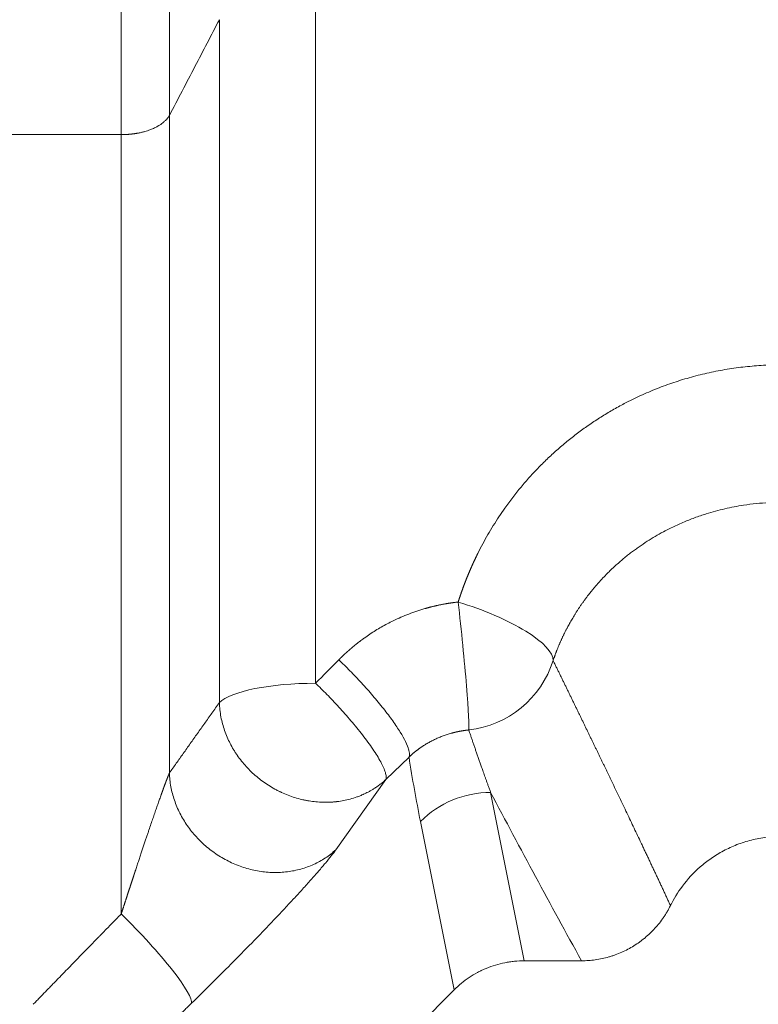
# Model space of a CAD drawing. Units: millimetres. Extents: x 0 to 594, y 0 to 420.
# Drawn here: x 140 to 149, y 125 to 137 of the extents above; entities that cross this region are included whole.
import ezdxf

# ---------------------------------------------------------------- set-up
doc = ezdxf.new("R2010")
doc.units = ezdxf.units.MM
doc.layers.add('1', color=7, linetype='Continuous', true_color=0xffffff)

msp = doc.modelspace()

# ---------------------------------------------------------------- linework, layer by layer
at = {"layer": '1', "color": 7, "linetype": 'Continuous', "lineweight": 13}
for p, q in [((141.248, 135.7099), (141.248, 149.8255)), ((143.6862, 137.6275), (143.6862, 128.8281)), ((144.8589, 127.9024), (144.5672, 127.6197)), ((144.5671, 127.6196), (143.9399, 126.739)), ((145.8833, 127.4586), (146.3056, 125.3472)), ((145.425, 124.9821), (145.0023, 127.0953))]:
    msp.add_line(p, q, dxfattribs=at)
at = {"layer": '1', "color": 3, "linetype": 'Continuous', "lineweight": 18}
for p, q in [((147.0227, 125.3472), (146.3065, 125.3472)), ((145.4245, 124.9817), (143.6555, 123.2126))]:
    msp.add_line(p, q, dxfattribs=at)
at = {"layer": '1', "color": 7, "linetype": 'Continuous', "lineweight": 13}
for centre, major_axis, ratio, start_param, end_param in [((145.4756, 129.4786), (-1.1865, 0.3932), 0.2808499, 3.2213038, 4.8051965), ((145.4756, 129.4786), (-0.1299, 1.2432), 0.0320319, 3.2427865, 5.0097534), ((145.4756, 129.4786), (1.1077, 0.5793), 0.9941071, 4.3399291, 5.5007803), ((143.6862, 128.5006), (-1.25, 0), 0.2619997, 4.712389, 6.0212241), ((145.8833, 126.2144), (-1.2257, -0.2451), 0.9951799, 4.5159205, 5.2981636), ((141.248, 125.6947), (-0.8739, 0.8938), 0.1357855, 3.2241675, 4.8503786)]:
    msp.add_ellipse(centre, major_axis=major_axis, ratio=ratio, start_param=start_param, end_param=end_param, dxfattribs=at)
for points, knots in [([(141.8517, 147.6378), (141.8517, 147.1203), (141.8517, 146.604), (141.8517, 145.576), (141.8517, 145.0642), (141.8517, 144.0471), (141.8516, 143.5418), (141.8516, 142.5394), (141.8516, 142.0424), (141.8516, 141.0585), (141.8516, 140.5716), (141.8516, 139.6098), (141.8516, 139.1349), (141.8516, 138.1989), (141.8516, 137.7377), (141.8516, 136.8309), (141.8516, 136.3852), (141.8516, 135.9481)], [0, 0, 0, 0, 0.125, 0.125, 0.25, 0.25, 0.375, 0.375, 0.5, 0.5, 0.625, 0.625, 0.75, 0.75, 0.875, 0.875, 1, 1, 1, 1]), ([(141.8517, 135.9482), (141.9587, 136.1535), (142.1678, 136.5545), (142.3769, 136.9555), (142.4789, 137.1511)], [0, 0, 0, 0, 0.5120191, 1, 1, 1, 1]), ([(141.248, 125.9352), (141.248, 126.3694), (141.248, 126.8015), (141.248, 127.6607), (141.248, 128.0878), (141.248, 128.9357), (141.248, 129.3566), (141.248, 130.1914), (141.248, 130.6053), (141.248, 131.4249), (141.248, 131.8307), (141.248, 132.6333), (141.248, 133.0301), (141.248, 133.8138), (141.248, 134.2007), (141.248, 134.9637), (141.248, 135.3398), (141.248, 135.71)], [0, 0, 0, 0, 0.125, 0.125, 0.25, 0.25, 0.375, 0.375, 0.5, 0.5, 0.625, 0.625, 0.75, 0.75, 0.875, 0.875, 1, 1, 1, 1]), ([(145.4756, 129.8468), (145.4764, 129.8493), (145.478, 129.8542), (145.4804, 129.8617), (145.4828, 129.8691), (145.4852, 129.8765), (145.4876, 129.8839), (145.4901, 129.8913), (145.4925, 129.8987), (145.495, 129.9061), (145.4975, 129.9135), (145.4999, 129.9209), (145.5025, 129.9283), (145.505, 129.9357), (145.5075, 129.9431), (145.51, 129.9504), (145.5126, 129.9578), (145.5152, 129.9651), (145.5177, 129.9725), (145.5203, 129.9798), (145.5229, 129.9872), (145.5256, 129.9945), (145.5282, 130.0018), (145.5308, 130.0091), (145.5335, 130.0165), (145.5362, 130.0238), (145.5389, 130.0311), (145.5416, 130.0384), (145.5443, 130.0457), (145.547, 130.053), (145.5497, 130.0602), (145.5525, 130.0675), (145.5552, 130.0748), (145.558, 130.0821), (145.5608, 130.0893), (145.5636, 130.0966), (145.5664, 130.1038), (145.5692, 130.1111), (145.5721, 130.1183), (145.5749, 130.1255), (145.5778, 130.1328), (145.5807, 130.14), (145.5836, 130.1472), (145.5865, 130.1544), (145.5894, 130.1616), (145.5923, 130.1688), (145.5953, 130.176), (145.5982, 130.1832), (145.6012, 130.1904), (145.6042, 130.1976), (145.6072, 130.2047), (145.6102, 130.2119), (145.6132, 130.2191), (145.6162, 130.2262), (145.6193, 130.2334), (145.6224, 130.2405), (145.6254, 130.2477), (145.6285, 130.2548), (145.6316, 130.2619), (145.6347, 130.269), (145.6379, 130.2762), (145.641, 130.2833), (145.6441, 130.2904), (145.6473, 130.2975), (145.6505, 130.3046), (145.6537, 130.3117), (145.6569, 130.3187), (145.6601, 130.3258), (145.6633, 130.3329), (145.6666, 130.34), (145.6698, 130.347), (145.6731, 130.3541), (145.6764, 130.3611), (145.6797, 130.3682), (145.683, 130.3752), (145.6863, 130.3823), (145.6896, 130.3893), (145.693, 130.3963), (145.6963, 130.4033), (145.6997, 130.4103), (145.7031, 130.4173), (145.7065, 130.4243), (145.7099, 130.4313), (145.7133, 130.4383), (145.7167, 130.4453), (145.7202, 130.4523), (145.7421, 130.4965), (145.7838, 130.5771), (145.8481, 130.6925), (145.9158, 130.8058), (145.987, 130.9169), (146.0681, 131.0354), (146.1602, 131.1602), (146.2642, 131.2902), (146.3732, 131.416), (146.4871, 131.5376), (146.6058, 131.6546), (146.7288, 131.7669), (146.8562, 131.8742), (146.9884, 131.977), (147.1253, 132.0752), (147.2668, 132.1682), (147.4117, 132.2555), (147.5766, 132.346), (147.7624, 132.4371), (147.9702, 132.5257), (148.1836, 132.6035), (148.4021, 132.6702), (148.625, 132.7254), (148.8503, 132.7684), (149.0773, 132.7993), (149.3053, 132.818), (149.5347, 132.8244), (149.7646, 132.8185), (149.9946, 132.8002), (150.2223, 132.7696), (150.4473, 132.727), (150.6688, 132.6727), (150.8871, 132.6066), (151.1014, 132.529), (151.3113, 132.44), (151.4981, 132.3487), (151.6631, 132.2584), (151.8074, 132.1719), (151.9481, 132.0796), (152.0851, 131.9819), (152.2179, 131.879), (152.3463, 131.7712), (152.4705, 131.6582), (152.5896, 131.5409), (152.7036, 131.4195), (152.8122, 131.2944), (152.916, 131.1651), (153.0146, 131.0318), (153.108, 130.8948), (153.196, 130.7544), (153.2785, 130.6105), (153.3324, 130.5076), (153.3619, 130.448), (153.3693, 130.4331), (153.3765, 130.4181), (153.3838, 130.4032), (153.3909, 130.3881), (153.398, 130.3731), (153.4051, 130.358), (153.4121, 130.343), (153.419, 130.3278), (153.4259, 130.3127), (153.4327, 130.2975), (153.4394, 130.2824), (153.4461, 130.2671), (153.4527, 130.2519), (153.4593, 130.2366), (153.4658, 130.2213), (153.4723, 130.206), (153.4787, 130.1907), (153.485, 130.1753), (153.4913, 130.1599), (153.4975, 130.1445), (153.5037, 130.1291), (153.5098, 130.1136), (153.5158, 130.0981), (153.5218, 130.0826), (153.5277, 130.0671), (153.5336, 130.0515), (153.5394, 130.0359), (153.5451, 130.0203), (153.5508, 130.0046), (153.5564, 129.989), (153.562, 129.9733), (153.5675, 129.9576), (153.5729, 129.9418), (153.5783, 129.926), (153.5837, 129.9102), (153.5889, 129.8944), (153.5941, 129.8786), (153.5993, 129.8627), (153.6027, 129.8521), (153.6044, 129.8468)], [0, 0, 0, 0, 0.0007373, 0.0014744, 0.0022115, 0.0029484, 0.0036852, 0.004422, 0.0051586, 0.0058952, 0.0066316, 0.007368, 0.0081043, 0.0088405, 0.0095766, 0.0103126, 0.0110485, 0.0117844, 0.0125202, 0.0132559, 0.0139916, 0.0147272, 0.0154627, 0.0161981, 0.0169335, 0.0176689, 0.0184041, 0.0191394, 0.0198745, 0.0206096, 0.0213447, 0.0220797, 0.0228147, 0.0235496, 0.0242845, 0.0250194, 0.0257542, 0.026489, 0.0272237, 0.0279584, 0.0286931, 0.0294278, 0.0301624, 0.0308971, 0.0316317, 0.0323663, 0.0331008, 0.0338354, 0.03457, 0.0353045, 0.036039, 0.0367736, 0.0375081, 0.0382427, 0.0389772, 0.0397117, 0.0404463, 0.0411809, 0.0419154, 0.04265, 0.0433846, 0.0441193, 0.0448539, 0.0455886, 0.0463233, 0.047058, 0.0477927, 0.0485275, 0.0492623, 0.0499972, 0.0507321, 0.051467, 0.052202, 0.052937, 0.0536721, 0.0544072, 0.0551423, 0.0558776, 0.0566128, 0.0573482, 0.0580835, 0.058819, 0.0595545, 0.0602901, 0.0610258, 0.0617615, 0.0624973, 0.0750035, 0.08748, 0.0999377, 0.1123873, 0.1248398, 0.1405522, 0.1562132, 0.1718451, 0.1874706, 0.2031055, 0.2186739, 0.2341993, 0.2497051, 0.2654631, 0.2811478, 0.2967849, 0.3123999, 0.3332053, 0.3539042, 0.3745603, 0.3955268, 0.416405, 0.4372643, 0.458028, 0.4787377, 0.4994633, 0.5203532, 0.5412293, 0.5621632, 0.5828792, 0.6036158, 0.624441, 0.6452753, 0.666155, 0.6871456, 0.7026665, 0.7182105, 0.7338028, 0.7494686, 0.765086, 0.7807241, 0.7964069, 0.8121581, 0.8277101, 0.8432695, 0.8588586, 0.8744995, 0.8901308, 0.9057627, 0.9214167, 0.9371142, 0.9386874, 0.9402602, 0.9418327, 0.943405, 0.944977, 0.9465487, 0.9481203, 0.9496916, 0.9512628, 0.9528338, 0.9544047, 0.9559755, 0.9575462, 0.9591168, 0.9606874, 0.962258, 0.9638285, 0.9653991, 0.9669697, 0.9685404, 0.9701112, 0.9716821, 0.9732531, 0.9748242, 0.9763955, 0.977967, 0.9795388, 0.9811107, 0.9826829, 0.9842554, 0.9858282, 0.9874013, 0.9889747, 0.9905485, 0.9921227, 0.9936972, 0.9952722, 0.9968477, 0.9984236, 1, 1, 1, 1]), ([(152.4128, 129.1131), (152.4121, 129.1151), (152.4108, 129.119), (152.4088, 129.125), (152.4067, 129.1309), (152.4046, 129.1369), (152.4025, 129.1429), (152.4004, 129.1489), (152.3983, 129.1549), (152.3961, 129.1609), (152.394, 129.1669), (152.3918, 129.1729), (152.3896, 129.179), (152.3873, 129.1851), (152.3851, 129.1911), (152.3828, 129.1972), (152.3805, 129.2033), (152.3782, 129.2095), (152.3759, 129.2156), (152.3735, 129.2217), (152.3711, 129.2279), (152.3687, 129.234), (152.3663, 129.2402), (152.3638, 129.2464), (152.3614, 129.2526), (152.3589, 129.2588), (152.3564, 129.2651), (152.3538, 129.2713), (152.3513, 129.2776), (152.3487, 129.2838), (152.3461, 129.2901), (152.3435, 129.2964), (152.3408, 129.3027), (152.3381, 129.309), (152.3355, 129.3153), (152.3327, 129.3216), (152.33, 129.328), (152.3272, 129.3344), (152.3244, 129.3407), (152.3216, 129.3471), (152.3188, 129.3535), (152.3159, 129.3599), (152.313, 129.3663), (152.3101, 129.3727), (152.3072, 129.3792), (152.3042, 129.3856), (152.3012, 129.3921), (152.2982, 129.3986), (152.2952, 129.4051), (152.2921, 129.4116), (152.289, 129.4181), (152.2859, 129.4246), (152.2828, 129.4311), (152.2796, 129.4376), (152.2764, 129.4442), (152.2732, 129.4508), (152.27, 129.4573), (152.2667, 129.4639), (152.2634, 129.4705), (152.2601, 129.4771), (152.2567, 129.4837), (152.2533, 129.4903), (152.2499, 129.497), (152.2465, 129.5036), (152.243, 129.5103), (152.2395, 129.5169), (152.236, 129.5236), (152.2216, 129.5508), (152.1945, 129.6), (152.1521, 129.6722), (152.1039, 129.7488), (152.0492, 129.8296), (152.0018, 129.8944), (151.9624, 129.9456), (151.9311, 129.9851), (151.8911, 130.0334), (151.851, 130.0796), (151.8143, 130.1201), (151.7851, 130.1514), (151.7576, 130.1801), (151.7319, 130.2061), (151.7083, 130.2295), (151.6685, 130.2681), (151.6119, 130.3204), (151.5376, 130.3846), (151.4656, 130.4429), (151.3964, 130.4955), (151.3343, 130.54), (151.2784, 130.578), (151.2278, 130.6111), (151.1772, 130.6426), (151.1267, 130.6728), (151.0764, 130.7015), (151.0264, 130.7289), (150.9767, 130.7548), (150.8954, 130.7955), (150.7816, 130.8474), (150.634, 130.9058), (150.4965, 130.9524), (150.3694, 130.9893), (150.2527, 131.0183), (150.1361, 131.0427), (150.0181, 131.0628), (149.8987, 131.0786), (149.7777, 131.0899), (149.6567, 131.0966), (149.5229, 131.099), (149.3758, 131.0951), (149.2158, 131.0829), (149.0702, 131.0644), (148.9389, 131.0418), (148.8215, 131.017), (148.7041, 130.9875), (148.577, 130.9503), (148.4402, 130.9037), (148.2939, 130.8455), (148.1638, 130.7859), (148.0489, 130.7269), (147.9481, 130.6704), (147.8466, 130.6082), (147.764, 130.5529), (147.6992, 130.5066), (147.6512, 130.471), (147.6015, 130.4324), (147.5505, 130.391), (147.4982, 130.3466), (147.445, 130.2992), (147.394, 130.2514), (147.343, 130.2013), (147.29, 130.1467), (147.2426, 130.095), (147.2039, 130.0507), (147.1767, 130.0186), (147.1529, 129.9899), (147.1326, 129.9645), (147.1153, 129.9426), (147.1011, 129.9242), (147.0843, 129.9021), (147.0643, 129.8753), (147.0407, 129.8427), (147.0183, 129.8107), (146.9969, 129.7793), (146.9766, 129.7487), (146.9572, 129.7186), (146.9388, 129.6893), (146.9213, 129.6607), (146.9047, 129.6327), (146.889, 129.6055), (146.874, 129.579), (146.8598, 129.5532), (146.8481, 129.5314), (146.8387, 129.5136), (146.8313, 129.4994), (146.824, 129.4852), (146.8169, 129.4711), (146.8099, 129.4571), (146.803, 129.4431), (146.7963, 129.4292), (146.7896, 129.4153), (146.7831, 129.4015), (146.7767, 129.3878), (146.7705, 129.3741), (146.7643, 129.3604), (146.7583, 129.3469), (146.7523, 129.3333), (146.7465, 129.3199), (146.7408, 129.3065), (146.7352, 129.2932), (146.7297, 129.2799), (146.7243, 129.2667), (146.719, 129.2535), (146.7138, 129.2405), (146.7087, 129.2274), (146.7037, 129.2145), (146.6988, 129.2016), (146.694, 129.1888), (146.6893, 129.176), (146.6847, 129.1633), (146.6802, 129.1507), (146.6758, 129.1381), (146.6714, 129.1256), (146.6686, 129.1173), (146.6672, 129.1131)], [0, 0, 0, 0, 0.0008639, 0.0017305, 0.0025997, 0.0034715, 0.0043459, 0.0052229, 0.0061026, 0.006985, 0.0078699, 0.0087576, 0.0096478, 0.0105408, 0.0114364, 0.0123347, 0.0132357, 0.0141393, 0.0150457, 0.0159547, 0.0168664, 0.0177809, 0.0186981, 0.0196179, 0.0205405, 0.0214659, 0.022394, 0.0233248, 0.0242584, 0.0251947, 0.0261338, 0.0270756, 0.0280203, 0.0289677, 0.0299179, 0.0308709, 0.0318267, 0.0327853, 0.0337468, 0.034711, 0.0356781, 0.036648, 0.0376208, 0.0385964, 0.0395749, 0.0405562, 0.0415404, 0.0425275, 0.0435175, 0.0445103, 0.0455061, 0.0465048, 0.0475064, 0.0485109, 0.0495184, 0.0505288, 0.0515422, 0.0525585, 0.0535778, 0.0546, 0.0556253, 0.0566535, 0.0576847, 0.058719, 0.0597562, 0.0607965, 0.0618399, 0.0628862, 0.0735578, 0.0851213, 0.0976084, 0.1110532, 0.1254934, 0.1307898, 0.137715, 0.1463083, 0.1566162, 0.1629137, 0.1687855, 0.1742224, 0.1792165, 0.1837605, 0.1878479, 0.2019346, 0.2152804, 0.2278509, 0.2396107, 0.250528, 0.2587682, 0.2668879, 0.2748833, 0.2827504, 0.2904853, 0.2980846, 0.3055449, 0.3128633, 0.3342881, 0.3551992, 0.3755576, 0.3913881, 0.4070523, 0.4225396, 0.4378386, 0.4535978, 0.4693059, 0.4849544, 0.5005353, 0.5211562, 0.5418935, 0.562728, 0.5781259, 0.5937168, 0.6094891, 0.6254317, 0.6456211, 0.6663554, 0.6875964, 0.7024509, 0.7178693, 0.7338238, 0.7502828, 0.7579344, 0.7660192, 0.7745265, 0.7834443, 0.7927594, 0.8024599, 0.8125329, 0.8213484, 0.8317667, 0.8437323, 0.850186, 0.8559669, 0.8610868, 0.8655566, 0.8693861, 0.8725837, 0.8751566, 0.880862, 0.8864074, 0.8917953, 0.8970281, 0.9021082, 0.9070379, 0.9118192, 0.9164544, 0.9209454, 0.9252941, 0.9295025, 0.9335724, 0.9375057, 0.9397338, 0.941947, 0.9441454, 0.9463289, 0.9484978, 0.950652, 0.9527918, 0.9549171, 0.9570281, 0.9591248, 0.9612074, 0.9632759, 0.9653304, 0.967371, 0.9693977, 0.9714107, 0.97341, 0.9753956, 0.9773677, 0.9793263, 0.9812715, 0.9832033, 0.9851219, 0.9870273, 0.9889195, 0.9907986, 0.9926647, 0.9945178, 0.996358, 0.9981854, 1, 1, 1, 1]), ([(143.978, 129.1226), (143.9795, 129.1241), (143.9825, 129.1271), (143.987, 129.1316), (143.9915, 129.1362), (143.9961, 129.1407), (144.0006, 129.1451), (144.0052, 129.1496), (144.0098, 129.1541), (144.0143, 129.1585), (144.0189, 129.163), (144.0235, 129.1674), (144.0282, 129.1718), (144.0328, 129.1762), (144.0374, 129.1806), (144.0421, 129.185), (144.0467, 129.1894), (144.0514, 129.1937), (144.0561, 129.1981), (144.0608, 129.2024), (144.0655, 129.2067), (144.0702, 129.211), (144.0749, 129.2153), (144.0796, 129.2196), (144.0843, 129.2238), (144.0891, 129.2281), (144.0939, 129.2323), (144.0986, 129.2365), (144.1034, 129.2408), (144.1082, 129.245), (144.113, 129.2491), (144.1178, 129.2533), (144.1226, 129.2575), (144.1275, 129.2616), (144.1323, 129.2658), (144.1371, 129.2699), (144.142, 129.274), (144.1469, 129.2781), (144.1518, 129.2822), (144.1566, 129.2863), (144.1615, 129.2903), (144.1665, 129.2944), (144.1714, 129.2984), (144.1763, 129.3025), (144.1813, 129.3065), (144.1862, 129.3105), (144.1912, 129.3145), (144.1961, 129.3184), (144.2011, 129.3224), (144.2061, 129.3263), (144.2111, 129.3303), (144.2161, 129.3342), (144.2212, 129.3381), (144.2262, 129.342), (144.2312, 129.3459), (144.2363, 129.3498), (144.2414, 129.3536), (144.2464, 129.3575), (144.2515, 129.3613), (144.2566, 129.3652), (144.2617, 129.369), (144.2668, 129.3728), (144.272, 129.3766), (144.2771, 129.3803), (144.2823, 129.3841), (144.2874, 129.3878), (144.2926, 129.3916), (144.319, 129.4106), (144.3672, 129.4439), (144.4384, 129.4898), (144.5111, 129.5331), (144.5852, 129.5739), (144.6671, 129.6155), (144.7572, 129.6569), (144.8556, 129.6972), (144.9555, 129.7332), (145.0271, 129.7556), (145.069, 129.7676), (145.0808, 129.7709), (145.0926, 129.7741), (145.1044, 129.7773), (145.1162, 129.7805), (145.128, 129.7835), (145.1398, 129.7865), (145.1517, 129.7895), (145.1635, 129.7924), (145.1754, 129.7952), (145.1873, 129.798), (145.1992, 129.8007), (145.2111, 129.8034), (145.223, 129.806), (145.2349, 129.8085), (145.2468, 129.811), (145.2588, 129.8134), (145.2707, 129.8158), (145.2827, 129.8181), (145.2947, 129.8203), (145.3067, 129.8225), (145.3187, 129.8246), (145.3307, 129.8267), (145.3427, 129.8287), (145.3547, 129.8306), (145.3668, 129.8325), (145.3788, 129.8343), (145.3909, 129.8361), (145.4029, 129.8378), (145.415, 129.8395), (145.4271, 129.841), (145.4392, 129.8426), (145.4514, 129.844), (145.4635, 129.8455), (145.4716, 129.8464), (145.4756, 129.8468)], [0, 0, 0, 0, 0.003815, 0.0076286, 0.011441, 0.0152521, 0.0190619, 0.0228706, 0.026678, 0.0304843, 0.0342894, 0.0380935, 0.0418964, 0.0456983, 0.0494991, 0.0532988, 0.0570976, 0.0608954, 0.0646923, 0.0684882, 0.0722833, 0.0760774, 0.0798707, 0.0836632, 0.0874548, 0.0912457, 0.0950358, 0.0988252, 0.1026139, 0.1064019, 0.1101892, 0.1139759, 0.117762, 0.1215475, 0.1253324, 0.1291168, 0.1329006, 0.136684, 0.140467, 0.1442494, 0.1480315, 0.1518132, 0.1555945, 0.1593754, 0.163156, 0.1669364, 0.1707165, 0.1744963, 0.1782759, 0.1820553, 0.1858345, 0.1896136, 0.1933926, 0.1971714, 0.2009502, 0.2047289, 0.2085077, 0.2122864, 0.2160651, 0.2198439, 0.2236227, 0.2274017, 0.2311807, 0.2349599, 0.2387393, 0.2425189, 0.2462987, 0.2500787, 0.3003453, 0.3504303, 0.4003926, 0.4502915, 0.5001866, 0.5628984, 0.6253674, 0.6877149, 0.7500633, 0.757239, 0.7644107, 0.7715784, 0.7787423, 0.7859027, 0.7930598, 0.8002137, 0.8073646, 0.8145126, 0.8216581, 0.8288012, 0.835942, 0.8430808, 0.8502177, 0.857353, 0.8644867, 0.8716192, 0.8787506, 0.8858811, 0.8930109, 0.9001401, 0.907269, 0.9143977, 0.9215265, 0.9286555, 0.9357849, 0.942915, 0.9500458, 0.9571777, 0.9643107, 0.971445, 0.978581, 0.9857186, 0.9928583, 1, 1, 1, 1]), ([(146.6672, 129.1131), (146.6739, 129.0995), (146.6872, 129.0722), (146.7071, 129.0314), (146.7269, 128.9908), (146.7467, 128.9503), (146.7664, 128.91), (146.786, 128.8698), (146.8055, 128.8298), (146.8249, 128.7899), (146.8443, 128.7502), (146.8636, 128.7106), (146.8828, 128.6712), (146.9019, 128.632), (146.9209, 128.5929), (146.9398, 128.5539), (146.9587, 128.5151), (146.9775, 128.4765), (146.9962, 128.438), (147.0148, 128.3997), (147.0333, 128.3615), (147.0518, 128.3235), (147.0701, 128.2856), (147.0884, 128.2479), (147.1066, 128.2104), (147.1247, 128.173), (147.1428, 128.1357), (147.1607, 128.0986), (147.1786, 128.0617), (147.1964, 128.0249), (147.2141, 127.9883), (147.2317, 127.9518), (147.2492, 127.9155), (147.2667, 127.8793), (147.2841, 127.8433), (147.3014, 127.8075), (147.3186, 127.7718), (147.3357, 127.7362), (147.3528, 127.7008), (147.3697, 127.6656), (147.3866, 127.6305), (147.4298, 127.5407), (147.4984, 127.3977), (147.5918, 127.2025), (147.6826, 127.012), (147.7499, 126.8702), (147.7945, 126.7761), (147.8172, 126.7282), (147.8397, 126.6806), (147.862, 126.6332), (147.8842, 126.5861), (147.9063, 126.5392), (147.9282, 126.4926), (147.95, 126.4462), (147.9716, 126.4001), (147.9931, 126.3542), (148.0145, 126.3086), (148.0357, 126.2633), (148.0567, 126.2181), (148.0776, 126.1733), (148.0984, 126.1286), (148.119, 126.0843), (148.1327, 126.0547), (148.1395, 126.04)], [0, 0, 0, 0, 0.0136028, 0.027149, 0.0406386, 0.0540717, 0.0674483, 0.0807683, 0.0940318, 0.1072387, 0.120389, 0.1334828, 0.14652, 0.1595007, 0.1724249, 0.1852924, 0.1981035, 0.210858, 0.2235559, 0.2361973, 0.2487821, 0.2613104, 0.2737821, 0.2861973, 0.2985559, 0.310858, 0.3231035, 0.3352925, 0.3474249, 0.3595007, 0.37152, 0.3834828, 0.395389, 0.4072387, 0.4190318, 0.4307683, 0.4424483, 0.4540717, 0.4656386, 0.477149, 0.4886027, 0.5, 0.5650444, 0.6283926, 0.6900444, 0.75, 0.7654752, 0.7808543, 0.7961372, 0.8113239, 0.8264145, 0.8414088, 0.8563071, 0.8711091, 0.885815, 0.9004247, 0.9149382, 0.9293556, 0.9436768, 0.9579019, 0.9720307, 0.9860635, 1, 1, 1, 1]), ([(143.6862, 128.8282), (143.709, 128.8063), (143.7323, 128.7836), (143.7798, 128.7366), (143.8039, 128.7123), (143.853, 128.6623), (143.8778, 128.6366), (143.9279, 128.5837), (143.9532, 128.5567), (144.004, 128.5014), (144.0294, 128.4732), (144.0802, 128.4159), (144.1054, 128.3868), (144.1555, 128.328), (144.1802, 128.2984), (144.2288, 128.2388), (144.2526, 128.2089), (144.2988, 128.1493), (144.3212, 128.1196), (144.3642, 128.0608), (144.3847, 128.0317), (144.4234, 127.9748), (144.4415, 127.9469), (144.4749, 127.8929), (144.4901, 127.8668), (144.5171, 127.8169), (144.5289, 127.7932), (144.5485, 127.7487), (144.5564, 127.7279), (144.5676, 127.69), (144.5709, 127.6729), (144.5728, 127.6429), (144.5713, 127.6301), (144.5671, 127.6197)], [0, 0, 0, 0, 0.0625, 0.0625, 0.125, 0.125, 0.1875, 0.1875, 0.25, 0.25, 0.3125, 0.3125, 0.375, 0.375, 0.4375, 0.4375, 0.5, 0.5, 0.5625, 0.5625, 0.625, 0.625, 0.6875, 0.6875, 0.75, 0.75, 0.8125, 0.8125, 0.875, 0.875, 0.9375, 0.9375, 1, 1, 1, 1]), ([(141.8519, 127.7016), (141.8807, 127.7423), (141.9387, 127.8241), (142.0262, 127.9474), (142.1148, 128.0722), (142.2044, 128.1985), (142.295, 128.3262), (142.3866, 128.4553), (142.4481, 128.5419), (142.479, 128.5854)], [0, 0, 0, 0, 0.1379828, 0.2775904, 0.4188228, 0.5616799, 0.7061618, 0.8522685, 1, 1, 1, 1]), ([(142.4789, 128.5854), (142.4798, 128.5548), (142.482, 128.5245), (142.4888, 128.4643), (142.4933, 128.4345), (142.5046, 128.3756), (142.5113, 128.3466), (142.5268, 128.2893), (142.5356, 128.2611), (142.555, 128.2056), (142.5656, 128.1783), (142.5887, 128.1248), (142.6011, 128.0985), (142.6275, 128.0471), (142.6416, 128.0219), (142.6638, 127.9849), (142.6752, 127.9666), (142.6889, 127.9456), (142.696, 127.9353), (142.6995, 127.9301), (142.7013, 127.9275), (142.7021, 127.9262), (142.7026, 127.9256), (142.7028, 127.9252), (142.7029, 127.9251), (142.703, 127.925), (142.703, 127.925), (142.7375, 127.8751), (142.7754, 127.8277), (142.8571, 127.7382), (142.9009, 127.696), (142.9942, 127.6176), (143.0436, 127.5812), (143.1216, 127.5315), (143.1482, 127.5157), (143.1891, 127.4934), (143.2097, 127.4825), (143.2342, 127.4704), (143.2466, 127.4645), (143.2528, 127.4616), (143.2559, 127.4601), (143.2574, 127.4594), (143.2582, 127.459), (143.2586, 127.4589), (143.2588, 127.4588), (143.2589, 127.4587), (143.2589, 127.4587), (143.2858, 127.4463), (143.3132, 127.4347), (143.369, 127.4131), (143.3975, 127.4032), (143.4554, 127.3852), (143.4848, 127.3771), (143.5296, 127.3665), (143.5447, 127.3632), (143.5674, 127.3587), (143.5788, 127.3565), (143.5922, 127.3541), (143.5989, 127.353), (143.6022, 127.3524), (143.6039, 127.3521), (143.6047, 127.352), (143.6052, 127.3519), (143.6054, 127.3519), (143.6055, 127.3519), (143.6055, 127.3519), (143.6055, 127.3518), (143.6334, 127.3473), (143.6617, 127.3436), (143.7192, 127.338), (143.7484, 127.3362), (143.8075, 127.3347), (143.8374, 127.3349), (143.8828, 127.337), (143.898, 127.338), (143.9208, 127.3399), (143.9323, 127.341), (143.9457, 127.3425), (143.9524, 127.3432), (143.9558, 127.3436), (143.9574, 127.3438), (143.9583, 127.3439), (143.9587, 127.344), (143.9589, 127.344), (143.959, 127.344), (143.9591, 127.344), (143.9591, 127.344), (143.9591, 127.344), (143.9848, 127.3472), (144.0112, 127.3513), (144.0648, 127.3616), (144.0921, 127.3679), (144.1475, 127.3828), (144.1755, 127.3915), (144.2179, 127.4066), (144.2321, 127.4119), (144.2535, 127.4205), (144.2642, 127.425), (144.2766, 127.4304), (144.2829, 127.4332), (144.286, 127.4346), (144.2876, 127.4353), (144.2883, 127.4356), (144.2887, 127.4358), (144.2889, 127.4359), (144.289, 127.4359), (144.2891, 127.4359), (144.2891, 127.436), (144.2891, 127.436), (144.2891, 127.436), (144.2977, 127.4399), (144.3067, 127.4441), (144.3257, 127.4533), (144.3356, 127.4583), (144.3563, 127.4692), (144.3671, 127.4751), (144.3894, 127.4878), (144.4009, 127.4947), (144.4246, 127.5094), (144.4368, 127.5173), (144.4617, 127.5344), (144.4744, 127.5435), (144.5003, 127.5629), (144.5135, 127.5733), (144.5401, 127.5954), (144.5536, 127.6072), (144.5671, 127.6197)], [0, 0, 0, 0, 0.03125, 0.03125, 0.0625, 0.0625, 0.09375, 0.09375, 0.125, 0.125, 0.15625, 0.15625, 0.1875, 0.1875, 0.21875, 0.21875, 0.234375, 0.2421875, 0.2460938, 0.2480469, 0.2490234, 0.2495117, 0.2497559, 0.2498779, 0.249939, 0.249939, 0.25, 0.25, 0.3125, 0.3125, 0.375, 0.375, 0.4375, 0.4375, 0.46875, 0.46875, 0.484375, 0.4921875, 0.4960938, 0.4980469, 0.4990234, 0.4995117, 0.4997559, 0.4998779, 0.499939, 0.499939, 0.5, 0.5, 0.53125, 0.53125, 0.5625, 0.5625, 0.59375, 0.59375, 0.609375, 0.609375, 0.6171875, 0.6210938, 0.6230469, 0.6240234, 0.6245117, 0.6247559, 0.6248779, 0.624939, 0.6249695, 0.6249695, 0.625, 0.625, 0.65625, 0.65625, 0.6875, 0.6875, 0.71875, 0.71875, 0.734375, 0.734375, 0.7421875, 0.7460938, 0.7480469, 0.7490234, 0.7495117, 0.7497559, 0.7498779, 0.749939, 0.7499695, 0.7499847, 0.7499847, 0.75, 0.75, 0.78125, 0.78125, 0.8125, 0.8125, 0.84375, 0.84375, 0.859375, 0.859375, 0.8671875, 0.8710938, 0.8730469, 0.8740234, 0.8745117, 0.8747559, 0.8748779, 0.874939, 0.8749695, 0.8749847, 0.8749924, 0.8749924, 0.875, 0.875, 0.890625, 0.890625, 0.90625, 0.90625, 0.921875, 0.921875, 0.9375, 0.9375, 0.953125, 0.953125, 0.96875, 0.96875, 0.984375, 0.984375, 1, 1, 1, 1]), ([(145.6089, 128.2421), (145.6076, 128.242), (145.605, 128.2417), (145.6011, 128.2413), (145.5971, 128.2409), (145.5932, 128.2404), (145.5893, 128.24), (145.5853, 128.2395), (145.5814, 128.239), (145.5774, 128.2385), (145.5735, 128.238), (145.5695, 128.2375), (145.5656, 128.237), (145.5616, 128.2365), (145.5577, 128.2359), (145.5537, 128.2354), (145.5498, 128.2348), (145.5458, 128.2342), (145.5418, 128.2336), (145.5379, 128.233), (145.5339, 128.2324), (145.53, 128.2317), (145.526, 128.2311), (145.522, 128.2304), (145.5181, 128.2297), (145.5141, 128.229), (145.5101, 128.2283), (145.5062, 128.2276), (145.5022, 128.2269), (145.4982, 128.2262), (145.4943, 128.2254), (145.4903, 128.2246), (145.4863, 128.2239), (145.4824, 128.2231), (145.4784, 128.2223), (145.4744, 128.2214), (145.4705, 128.2206), (145.4665, 128.2198), (145.4625, 128.2189), (145.4586, 128.218), (145.4546, 128.2172), (145.4506, 128.2163), (145.4467, 128.2154), (145.4427, 128.2144), (145.4387, 128.2135), (145.4348, 128.2126), (145.4308, 128.2116), (145.4268, 128.2106), (145.4229, 128.2097), (145.4189, 128.2087), (145.4149, 128.2076), (145.411, 128.2066), (145.407, 128.2056), (145.4031, 128.2045), (145.3838, 128.1994), (145.3493, 128.1893), (145.2996, 128.1726), (145.2499, 128.1536), (145.2018, 128.1329), (145.1551, 128.1105), (145.1097, 128.0865), (145.0641, 128.0599), (145.0321, 128.0393), (145.0132, 128.0266), (145.0074, 128.0226), (145.0015, 128.0185), (144.9956, 128.0144), (144.9897, 128.0102), (144.9837, 128.0059), (144.9777, 128.0015), (144.9717, 127.997), (144.9656, 127.9925), (144.9595, 127.9879), (144.9534, 127.9832), (144.9472, 127.9784), (144.941, 127.9735), (144.9348, 127.9686), (144.9286, 127.9635), (144.9223, 127.9584), (144.9161, 127.9532), (144.9098, 127.9479), (144.9034, 127.9425), (144.8971, 127.9371), (144.8908, 127.9315), (144.8844, 127.9259), (144.878, 127.9201), (144.8716, 127.9143), (144.8653, 127.9084), (144.861, 127.9044), (144.8589, 127.9024)], [0, 0, 0, 0, 0.0046065, 0.0092174, 0.0138327, 0.0184525, 0.0230766, 0.0277052, 0.0323381, 0.0369754, 0.041617, 0.0462629, 0.0509132, 0.0555678, 0.0602266, 0.0648898, 0.0695571, 0.0742288, 0.0789047, 0.0835847, 0.088269, 0.0929575, 0.0976502, 0.102347, 0.1070479, 0.111753, 0.1164621, 0.1211754, 0.1258928, 0.1306142, 0.1353397, 0.1400691, 0.1448027, 0.1495402, 0.1542816, 0.1590271, 0.1637765, 0.1685298, 0.1732871, 0.1780482, 0.1828132, 0.1875821, 0.1923548, 0.1971314, 0.2019118, 0.2066959, 0.2114838, 0.2162755, 0.221071, 0.2258701, 0.230673, 0.2354795, 0.2402897, 0.2451036, 0.2499211, 0.3104533, 0.3723009, 0.4354256, 0.4997831, 0.5591426, 0.6206539, 0.6842617, 0.7499, 0.7583378, 0.7668729, 0.775505, 0.7842338, 0.793059, 0.8019804, 0.8109975, 0.82011, 0.8293176, 0.8386199, 0.8480167, 0.8575073, 0.8670916, 0.876769, 0.8865392, 0.8964017, 0.9063561, 0.9164019, 0.9265386, 0.9367658, 0.947083, 0.9574896, 0.9679852, 0.9785691, 0.9892409, 1, 1, 1, 1]), ([(145.6089, 128.2421), (145.6111, 128.2355), (145.6156, 128.2222), (145.6223, 128.2022), (145.6292, 128.182), (145.6361, 128.1614), (145.6432, 128.1407), (145.6503, 128.1197), (145.6575, 128.0984), (145.6649, 128.0769), (145.6723, 128.0551), (145.6799, 128.0331), (145.6875, 128.0109), (145.6953, 127.9884), (145.7031, 127.9657), (145.7111, 127.9427), (145.7192, 127.9195), (145.7273, 127.896), (145.7356, 127.8723), (145.7438, 127.8489), (145.7522, 127.8251), (145.7608, 127.8005), (145.7701, 127.7742), (145.78, 127.746), (145.7906, 127.7162), (145.8019, 127.6845), (145.8138, 127.6511), (145.8264, 127.616), (145.8396, 127.5791), (145.8536, 127.5405), (145.8682, 127.5001), (145.8782, 127.4726), (145.8833, 127.4586)], [0, 0, 0, 0, 0.0249929, 0.0503135, 0.0759616, 0.1019374, 0.1282407, 0.1548717, 0.1818303, 0.2091165, 0.2367304, 0.2646719, 0.292941, 0.3215379, 0.3504624, 0.3797145, 0.4092944, 0.4392019, 0.4694371, 0.4999999, 0.5291218, 0.5605245, 0.5942081, 0.6301725, 0.6684179, 0.7089441, 0.7517512, 0.7968392, 0.8442081, 0.8938579, 0.9457885, 1, 1, 1, 1]), ([(141.248, 125.9352), (141.2491, 125.9387), (141.2513, 125.9455), (141.2547, 125.9557), (141.258, 125.9658), (141.2612, 125.9758), (141.2645, 125.9858), (141.2677, 125.9958), (141.2709, 126.0056), (141.2741, 126.0154), (141.2773, 126.0252), (141.2805, 126.0348), (141.2836, 126.0445), (141.2867, 126.054), (141.2898, 126.0635), (141.2929, 126.0729), (141.296, 126.0823), (141.299, 126.0915), (141.302, 126.1008), (141.305, 126.1099), (141.308, 126.119), (141.3109, 126.1281), (141.3139, 126.137), (141.3168, 126.1459), (141.3197, 126.1548), (141.3225, 126.1636), (141.3254, 126.1723), (141.3282, 126.1809), (141.331, 126.1895), (141.3338, 126.198), (141.3366, 126.2065), (141.3393, 126.2149), (141.342, 126.2232), (141.3447, 126.2314), (141.3474, 126.2396), (141.3501, 126.2478), (141.3527, 126.2558), (141.3553, 126.2638), (141.3579, 126.2718), (141.3605, 126.2796), (141.363, 126.2874), (141.3656, 126.2952), (141.3681, 126.3029), (141.3706, 126.3105), (141.373, 126.318), (141.3755, 126.3255), (141.3779, 126.3329), (141.3803, 126.3403), (141.3827, 126.3475), (141.3851, 126.3548), (141.3874, 126.3619), (141.3897, 126.369), (141.392, 126.376), (141.3943, 126.383), (141.3966, 126.3899), (141.3988, 126.3967), (141.401, 126.4035), (141.4032, 126.4102), (141.4054, 126.4168), (141.4076, 126.4233), (141.4097, 126.4298), (141.4118, 126.4363), (141.4139, 126.4426), (141.416, 126.4489), (141.418, 126.4552), (141.4201, 126.4614), (141.4221, 126.4675), (141.4299, 126.4912), (141.4434, 126.5321), (141.4624, 126.5896), (141.4809, 126.6453), (141.4989, 126.6993), (141.5163, 126.7515), (141.5331, 126.802), (141.5494, 126.8507), (141.5652, 126.8976), (141.5804, 126.9428), (141.5988, 126.9973), (141.6203, 127.0605), (141.6446, 127.1315), (141.6677, 127.1985), (141.6895, 127.2613), (141.7101, 127.3201), (141.7293, 127.3748), (141.7425, 127.4118), (141.7499, 127.4326), (141.7521, 127.4386), (141.7542, 127.4446), (141.7564, 127.4505), (141.7585, 127.4564), (141.7606, 127.4622), (141.7627, 127.468), (141.7647, 127.4737), (141.7668, 127.4793), (141.7688, 127.4849), (141.7708, 127.4904), (141.7728, 127.4958), (141.7747, 127.5012), (141.7767, 127.5066), (141.7786, 127.5119), (141.7805, 127.5171), (141.7824, 127.5222), (141.7843, 127.5273), (141.7862, 127.5324), (141.788, 127.5374), (141.7898, 127.5423), (141.7916, 127.5471), (141.7934, 127.5519), (141.7952, 127.5567), (141.7969, 127.5614), (141.7986, 127.566), (141.8003, 127.5706), (141.802, 127.5751), (141.8037, 127.5795), (141.8053, 127.5839), (141.807, 127.5882), (141.8086, 127.5925), (141.8102, 127.5967), (141.8117, 127.6009), (141.8133, 127.6049), (141.8148, 127.609), (141.8163, 127.6129), (141.8178, 127.6168), (141.8193, 127.6207), (141.8208, 127.6245), (141.8222, 127.6282), (141.8236, 127.6319), (141.825, 127.6355), (141.8264, 127.639), (141.8277, 127.6425), (141.8291, 127.6459), (141.8304, 127.6493), (141.8317, 127.6526), (141.833, 127.6558), (141.8342, 127.659), (141.8355, 127.6621), (141.8367, 127.6652), (141.8379, 127.6682), (141.839, 127.6711), (141.8402, 127.674), (141.8413, 127.6768), (141.8425, 127.6796), (141.8436, 127.6823), (141.8446, 127.6849), (141.8457, 127.6875), (141.8467, 127.69), (141.8477, 127.6925), (141.8487, 127.6949), (141.8497, 127.6972), (141.8507, 127.6995), (141.8513, 127.7009), (141.8516, 127.7017)], [0, 0, 0, 0, 0.0057118, 0.011387, 0.0170255, 0.0226273, 0.0281926, 0.0337211, 0.0392131, 0.0446684, 0.0500871, 0.0554691, 0.0608145, 0.0661233, 0.0713955, 0.0766311, 0.08183, 0.0869924, 0.0921181, 0.0972072, 0.1022597, 0.1072756, 0.1122549, 0.1171975, 0.1221036, 0.1269731, 0.131806, 0.1366022, 0.1413619, 0.146085, 0.1507715, 0.1554214, 0.1600347, 0.1646114, 0.1691515, 0.173655, 0.1781219, 0.1825523, 0.186946, 0.1913031, 0.1956237, 0.1999077, 0.2041551, 0.2083659, 0.2125401, 0.2166777, 0.2207787, 0.2248431, 0.228871, 0.2328622, 0.2368169, 0.240735, 0.2446165, 0.2484614, 0.2522697, 0.2560414, 0.2597765, 0.2634751, 0.267137, 0.2707624, 0.2743512, 0.2779034, 0.2814189, 0.2848979, 0.2883403, 0.2917462, 0.2951154, 0.298448, 0.3311203, 0.3628086, 0.3935139, 0.4232369, 0.4519786, 0.4797399, 0.5065218, 0.5323253, 0.5571517, 0.5810022, 0.6223059, 0.6614297, 0.6983873, 0.7331947, 0.7658713, 0.7964411, 0.8249336, 0.8283984, 0.8318351, 0.8352438, 0.8386246, 0.8419776, 0.8453029, 0.8486005, 0.8518707, 0.8551134, 0.8583288, 0.861517, 0.8646781, 0.8678123, 0.8709196, 0.8740002, 0.8770541, 0.8800816, 0.8830828, 0.8860577, 0.8890066, 0.8919296, 0.8948267, 0.8976983, 0.9005443, 0.9033651, 0.9061607, 0.9089314, 0.9116772, 0.9143984, 0.9170952, 0.9197678, 0.9224163, 0.9250409, 0.9276419, 0.9302195, 0.9327739, 0.9353053, 0.9378139, 0.9403001, 0.9427639, 0.9452058, 0.9476259, 0.9500245, 0.9524019, 0.9547583, 0.9570942, 0.9594097, 0.9617051, 0.9639808, 0.9662372, 0.9684744, 0.970693, 0.9728932, 0.9750753, 0.9772398, 0.9793871, 0.9815174, 0.9836313, 0.9857291, 0.9878113, 0.9898782, 0.9919303, 0.9939681, 0.995992, 0.9980025, 1, 1, 1, 1]), ([(141.8516, 127.7017), (141.8536, 127.6446), (141.8599, 127.5873), (141.8812, 127.4732), (141.8961, 127.4165), (141.9342, 127.305), (141.9574, 127.2502), (142.0116, 127.1436), (142.0425, 127.0918), (142.1116, 126.9925), (142.1497, 126.9449), (142.2321, 126.8549), (142.2765, 126.8126), (142.3705, 126.7339), (142.4202, 126.6977), (142.5238, 126.6321), (142.5777, 126.6028), (142.6886, 126.5516), (142.7456, 126.5298), (142.8615, 126.4943), (142.9203, 126.4805), (143.0386, 126.4612), (143.098, 126.4558), (143.2162, 126.4533), (143.2749, 126.4562), (143.3904, 126.4705), (143.4471, 126.4819), (143.5574, 126.5127), (143.6109, 126.5321), (143.7136, 126.5787), (143.7628, 126.6059), (143.8557, 126.6673), (143.8994, 126.7016), (143.94, 126.739)], [0, 0, 0, 0, 0.0625, 0.0625, 0.125, 0.125, 0.1875, 0.1875, 0.25, 0.25, 0.3125, 0.3125, 0.375, 0.375, 0.4375, 0.4375, 0.5, 0.5, 0.5625, 0.5625, 0.625, 0.625, 0.6875, 0.6875, 0.75, 0.75, 0.8125, 0.8125, 0.875, 0.875, 0.9375, 0.9375, 1, 1, 1, 1]), ([(147.0241, 125.3472), (146.8278, 125.699), (146.6358, 126.0509), (146.2565, 126.7548), (146.0692, 127.1067), (145.8833, 127.4586)], [0, 0, 0, 0, 0.5, 0.5, 1, 1, 1, 1]), ([(143.94, 126.739), (143.9074, 126.6932), (143.8637, 126.6376), (143.7972, 126.5573), (143.7833, 126.5407), (143.7546, 126.5069), (143.7398, 126.4896), (143.6942, 126.4367), (143.6621, 126.4), (143.5949, 126.3243), (143.5598, 126.2853), (143.505, 126.2249), (143.4864, 126.2045), (143.4487, 126.1635), (143.4297, 126.1428), (143.3336, 126.0389), (143.2536, 125.9538), (143.1298, 125.8237), (143.0879, 125.7799), (143.0029, 125.6916), (142.9599, 125.6472), (142.831, 125.5146), (142.7444, 125.4265), (142.5702, 125.2507), (142.4826, 125.163), (142.3065, 124.9881), (142.218, 124.9008), (142.1289, 124.8138)], [0, 0, 0, 0, 0.125, 0.125, 0.15625, 0.15625, 0.1875, 0.1875, 0.25, 0.25, 0.3125, 0.3125, 0.34375, 0.34375, 0.375, 0.375, 0.5, 0.5, 0.5625, 0.5625, 0.625, 0.625, 0.75, 0.75, 0.875, 0.875, 1, 1, 1, 1]), ([(140.1434, 124.801), (140.1497, 124.8074), (140.1622, 124.8203), (140.1808, 124.8395), (140.1994, 124.8586), (140.218, 124.8777), (140.2365, 124.8967), (140.2549, 124.9157), (140.2732, 124.9346), (140.2915, 124.9534), (140.3098, 124.9722), (140.328, 124.9909), (140.3461, 125.0095), (140.3641, 125.0281), (140.3821, 125.0466), (140.4001, 125.065), (140.4179, 125.0834), (140.4357, 125.1017), (140.4535, 125.1199), (140.4712, 125.1381), (140.4888, 125.1562), (140.5064, 125.1743), (140.5239, 125.1923), (140.5413, 125.2102), (140.5587, 125.228), (140.576, 125.2458), (140.5933, 125.2636), (140.6105, 125.2812), (140.6276, 125.2988), (140.6447, 125.3164), (140.6617, 125.3338), (140.6786, 125.3512), (140.6955, 125.3686), (140.7123, 125.3859), (140.7291, 125.4031), (140.7458, 125.4202), (140.7625, 125.4373), (140.779, 125.4543), (140.7956, 125.4713), (140.812, 125.4882), (140.8284, 125.505), (140.8448, 125.5218), (140.861, 125.5385), (140.8773, 125.5551), (140.8934, 125.5717), (140.9095, 125.5882), (140.9255, 125.6046), (140.9415, 125.621), (140.9574, 125.6373), (140.9733, 125.6536), (140.989, 125.6698), (141.0048, 125.6859), (141.0204, 125.702), (141.036, 125.718), (141.0516, 125.7339), (141.067, 125.7498), (141.0825, 125.7656), (141.0978, 125.7813), (141.1131, 125.797), (141.1283, 125.8126), (141.1435, 125.8281), (141.1586, 125.8436), (141.1737, 125.859), (141.1887, 125.8744), (141.2036, 125.8897), (141.2185, 125.9049), (141.2333, 125.9201), (141.2431, 125.9302), (141.248, 125.9352)], [0, 0, 0, 0, 0.0169474, 0.0338395, 0.0506763, 0.0674579, 0.0841842, 0.1008553, 0.1174711, 0.1340317, 0.150537, 0.166987, 0.1833818, 0.1997213, 0.2160056, 0.2322346, 0.2484084, 0.2645269, 0.2805901, 0.2965981, 0.3125509, 0.3284484, 0.3442906, 0.3600775, 0.3758092, 0.3914857, 0.4071069, 0.4226728, 0.4381835, 0.4536389, 0.4690391, 0.484384, 0.4996737, 0.5149081, 0.5300872, 0.5452111, 0.5602797, 0.5752931, 0.5902512, 0.6051541, 0.6200017, 0.634794, 0.6495311, 0.664213, 0.6788395, 0.6934109, 0.7079269, 0.7223877, 0.7367933, 0.7511436, 0.7654386, 0.7796784, 0.7938629, 0.8079922, 0.8220662, 0.8360849, 0.8500484, 0.8639567, 0.8778097, 0.8916074, 0.9053499, 0.9190371, 0.932669, 0.9462458, 0.9597672, 0.9732334, 0.9866443, 1, 1, 1, 1])]:
    msp.add_open_spline(points, degree=3, knots=knots, dxfattribs=at)
for points in [[(142.479, 128.5854), (142.479, 128.9642), (142.479, 129.7179), (142.479, 130.8346), (142.479, 131.936), (142.479, 133.0204), (142.479, 134.0861), (142.479, 135.1315), (142.479, 136.1551), (142.479, 136.8219), (142.479, 137.1511)], [(141.8519, 135.9481), (141.8519, 135.6322), (141.8519, 134.9919), (141.8519, 134.0079), (141.8519, 133.0021), (141.8519, 131.9761), (141.8519, 130.9315), (141.8519, 129.87), (141.8519, 128.7935), (141.8519, 128.0669), (141.8519, 127.7016)], [(143.6862, 128.8281), (143.7835, 128.9264), (143.8807, 129.0245), (143.978, 129.1226)], [(145.0023, 127.0953), (144.9495, 127.3594), (144.9011, 127.6278), (144.8589, 127.9024)]]:
    msp.add_open_spline(points, degree=3, dxfattribs=at)
at = {"layer": '1', "color": 3, "linetype": 'Continuous', "lineweight": 18}
for points, knots in [([(141.248, 135.7099), (141.249, 135.7099), (141.251, 135.7099), (141.2541, 135.7099), (141.2573, 135.7099), (141.2607, 135.7099), (141.2642, 135.71), (141.2678, 135.71), (141.2715, 135.7101), (141.2754, 135.7101), (141.2794, 135.7102), (141.2835, 135.7103), (141.2877, 135.7104), (141.2921, 135.7106), (141.2966, 135.7107), (141.3012, 135.7109), (141.306, 135.7111), (141.3109, 135.7113), (141.3159, 135.7116), (141.321, 135.7119), (141.3262, 135.7122), (141.3316, 135.7126), (141.3371, 135.7129), (141.3427, 135.7134), (141.3484, 135.7138), (141.3543, 135.7143), (141.3602, 135.7149), (141.3663, 135.7154), (141.3725, 135.7161), (141.3788, 135.7168), (141.3852, 135.7175), (141.3917, 135.7183), (141.3984, 135.7191), (141.4051, 135.72), (141.412, 135.7209), (141.4189, 135.7219), (141.426, 135.723), (141.4331, 135.7242), (141.4404, 135.7254), (141.4477, 135.7266), (141.4551, 135.728), (141.4751, 135.7317), (141.5055, 135.7383), (141.5439, 135.7484), (141.5769, 135.7585), (141.6046, 135.7682), (141.6376, 135.7809), (141.6742, 135.7974), (141.7123, 135.8179), (141.7428, 135.8373), (141.7657, 135.854), (141.783, 135.8681), (141.7963, 135.8801), (141.8076, 135.8912), (141.8164, 135.9006), (141.8231, 135.9083), (141.8282, 135.9144), (141.8326, 135.92), (141.8359, 135.9245), (141.8384, 135.928), (141.8404, 135.9307), (141.8422, 135.9334), (141.844, 135.936), (141.8457, 135.9386), (141.8473, 135.9411), (141.8488, 135.9435), (141.8503, 135.9458), (141.8512, 135.9473), (141.8517, 135.9481)], [0, 0, 0, 0, 0.0036261, 0.0074095, 0.0113502, 0.0154483, 0.0197036, 0.0241163, 0.0286863, 0.0334136, 0.0382982, 0.0433401, 0.0485394, 0.053896, 0.0594098, 0.065081, 0.0709096, 0.0768954, 0.0830385, 0.089339, 0.0957968, 0.1024119, 0.1091843, 0.116114, 0.123201, 0.1304454, 0.1378471, 0.1454061, 0.1531224, 0.160996, 0.1690269, 0.1772151, 0.1855607, 0.1940636, 0.2027238, 0.2115413, 0.2205161, 0.2296482, 0.2389376, 0.2483844, 0.2579885, 0.2677498, 0.326062, 0.3784608, 0.4249454, 0.4655151, 0.5001693, 0.5747376, 0.641244, 0.6996868, 0.7500651, 0.7853125, 0.8178829, 0.8477768, 0.8749948, 0.8928574, 0.909189, 0.9239901, 0.9372611, 0.9447598, 0.9521263, 0.9593605, 0.9664627, 0.9734331, 0.9802718, 0.9869791, 0.993555, 1, 1, 1, 1]), ([(150.9402, 126.0407), (150.8999, 126.122), (150.8503, 126.2042), (150.7275, 126.368), (150.6534, 126.4493), (150.5244, 126.5619), (150.4784, 126.5979), (150.3809, 126.6654), (150.3294, 126.697), (150.2212, 126.7547), (150.1646, 126.7807), (150.0474, 126.8263), (149.9867, 126.8458), (149.8625, 126.8774), (149.7989, 126.8894), (149.6702, 126.9055), (149.6051, 126.9097), (149.4749, 126.9097), (149.4098, 126.9055), (149.2811, 126.8894), (149.2175, 126.8774), (149.0933, 126.8458), (149.0326, 126.8263), (148.9154, 126.7807), (148.8588, 126.7547), (148.7506, 126.697), (148.6991, 126.6654), (148.6016, 126.5979), (148.5556, 126.5619), (148.4266, 126.4493), (148.3525, 126.368), (148.2297, 126.2042), (148.1801, 126.122), (148.1398, 126.0407)], [0, 0, 0, 0, 0.0971888, 0.0971888, 0.1978916, 0.1978916, 0.248243, 0.248243, 0.2985944, 0.2985944, 0.3489458, 0.3489458, 0.3992972, 0.3992972, 0.4496486, 0.4496486, 0.5, 0.5, 0.5503514, 0.5503514, 0.6007028, 0.6007028, 0.6510542, 0.6510542, 0.7014056, 0.7014056, 0.751757, 0.751757, 0.8021084, 0.8021084, 0.9028112, 0.9028112, 1, 1, 1, 1]), ([(147.0241, 125.3472), (147.0532, 125.3472), (147.0821, 125.3482), (147.1395, 125.3523), (147.1966, 125.3583), (147.2813, 125.3731), (147.3371, 125.3869), (147.3787, 125.3988), (147.3925, 125.403), (147.4132, 125.4097), (147.42, 125.4119), (147.4338, 125.4166), (147.4406, 125.4191), (147.4747, 125.4314), (147.5015, 125.4422), (147.5541, 125.4655), (147.6058, 125.4905), (147.6804, 125.5333), (147.7282, 125.5653), (147.7633, 125.5906), (147.7749, 125.5993), (147.792, 125.6126), (147.7977, 125.6171), (147.8091, 125.6262), (147.8147, 125.6308), (147.8425, 125.654), (147.864, 125.6732), (147.9055, 125.713), (147.9456, 125.7541), (148.0012, 125.8197), (148.0353, 125.866), (148.0597, 125.9018), (148.0677, 125.9139), (148.0794, 125.9323), (148.0832, 125.9385), (148.0908, 125.9509), (148.0945, 125.9571), (148.1128, 125.9884), (148.1266, 126.014), (148.1395, 126.04)], [0, 0, 0, 0, 0.0625, 0.0625, 0.125, 0.1875, 0.25, 0.25, 0.28125, 0.28125, 0.296875, 0.296875, 0.3125, 0.3125, 0.375, 0.375, 0.4375, 0.5, 0.5625, 0.5625, 0.59375, 0.59375, 0.609375, 0.609375, 0.625, 0.625, 0.6875, 0.6875, 0.75, 0.8125, 0.875, 0.875, 0.90625, 0.90625, 0.921875, 0.921875, 0.9375, 0.9375, 1, 1, 1, 1]), ([(145.425, 124.9821), (145.454, 125.0112), (145.4843, 125.0386), (145.5471, 125.0901), (145.5796, 125.1142), (145.647, 125.1593), (145.6818, 125.1802), (145.7268, 125.2043), (145.7404, 125.2114), (145.7542, 125.2183), (145.7634, 125.2228), (145.7681, 125.225), (145.7913, 125.236), (145.81, 125.2443), (145.8665, 125.2677), (145.9047, 125.2814), (145.9822, 125.305), (146.0215, 125.3149), (146.0813, 125.3269), (146.1014, 125.3304), (146.1317, 125.3349), (146.1418, 125.3363), (146.1622, 125.3389), (146.1724, 125.34), (146.2235, 125.3451), (146.2645, 125.3471), (146.3056, 125.3472)], [0, 0, 0, 0, 0.125, 0.125, 0.25, 0.25, 0.375, 0.375, 0.40625, 0.421875, 0.421875, 0.4375, 0.4375, 0.5, 0.5, 0.625, 0.625, 0.75, 0.75, 0.8125, 0.8125, 0.84375, 0.84375, 0.875, 0.875, 1, 1, 1, 1]), ([(146.3062, 125.3472), (146.3062, 125.3472), (146.3062, 125.3472), (146.3061, 125.3472), (146.3061, 125.3472), (146.306, 125.3472), (146.3059, 125.3472), (146.3059, 125.3472), (146.3059, 125.3472), (146.3059, 125.3472), (146.3058, 125.3472)], [0, 0, 0, 0, 0.1250001, 0.1250001, 0.5, 0.5, 0.7807018, 0.7807018, 0.9210527, 1, 1, 1, 1]), ([(145.4248, 124.982), (145.4248, 124.982), (145.4248, 124.982), (145.4248, 124.9819), (145.4248, 124.9819), (145.4247, 124.9819), (145.4247, 124.9819), (145.4247, 124.9818), (145.4247, 124.9818), (145.4247, 124.9818)], [0, 0, 0, 0, 0.3124999, 0.3124999, 0.5, 0.5, 0.9, 0.9, 1, 1, 1, 1])]:
    msp.add_open_spline(points, degree=3, knots=knots, dxfattribs=at)
for points in [[(132.832, 135.7099), (135.6373, 135.7099), (138.4427, 135.7099), (141.248, 135.7099)], [(148.1395, 126.04), (148.1396, 126.0402), (148.1397, 126.0405), (148.1398, 126.0407)], [(147.0227, 125.3472), (147.0231, 125.3472), (147.0236, 125.3472), (147.0241, 125.3472)]]:
    msp.add_open_spline(points, degree=3, dxfattribs=at)
at = {"layer": '1', "color": 7, "linetype": 'Continuous', "lineweight": 13}
for points, weights, degree in [([(143.978, 129.1226), (144.9707, 128.1729), (144.8589, 127.9024)], [1, 0.666095706603, 1], 2), ([(142.1289, 124.8138), (141.7612, 124.4542), (141.393, 124.0933), (141.0244, 123.7311)], [1, 0.999854151757, 0.999854151757, 1], 3)]:
    msp.add_rational_spline(points, weights, degree=degree, dxfattribs=at)

doc.saveas('drawing.dxf')
